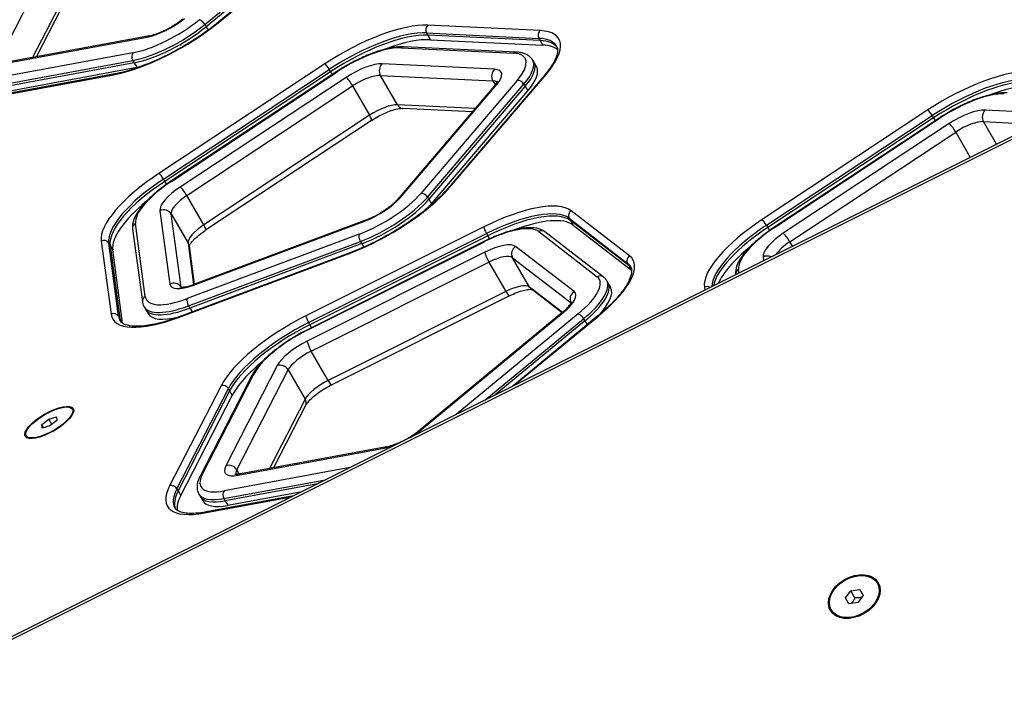
# Model space of a CAD drawing. Units: millimetres. Extents: x -5697 to 6806, y -2795 to 3119.
# Drawn here: x 946 to 1301, y 535 to 780 of the extents above; entities that cross this region are included whole.
import ezdxf

# ---------------------------------------------------------------- set-up
doc = ezdxf.new("R2010")
doc.units = ezdxf.units.MM
doc.header["$LTSCALE"] = 100
doc.layers.add('SW_Toestellen', color=2, linetype='Continuous')

msp = doc.modelspace()

# ---------------------------------------------------------------- linework, layer by layer
at = {"layer": 'SW_Toestellen'}
for p, q in [((1538.64, 855.48), (855.16, 514.04)), ((855.44, 513.19), (1538.92, 854.64)), ((1012.72, 778.53), (1063.82, 820.62)), ((1068.95, 821.6), (1017.85, 779.51)), ((1018.18, 779.6), (1069.28, 821.68)), ((1064.29, 819.8), (1013.19, 777.72)), ((1064.29, 819.8), (1013.19, 777.72)), ((938.76, 766.12), (957.33, 802.17)), ((938.76, 766.12), (957.33, 802.17)), ((963.44, 791.59), (950.61, 766.69)), ((963.44, 791.59), (950.61, 766.69)), ((963.57, 789.31), (952.05, 766.95)), ((1012.72, 778.53), (1013.19, 777.72)), ((1013.19, 777.72), (1013.91, 776.46)), ((1133.67, 776.33), (1093.16, 778.27)), ((939.24, 764.23), (991.89, 773.99)), ((992.75, 774.49), (940.11, 764.74)), ((1092.73, 775.49), (1133.24, 773.54)), ((1092.73, 775.49), (1093.2, 774.67)), ((1133.71, 772.73), (1093.2, 774.67)), ((1133.71, 772.73), (1093.2, 774.67)), ((1093.2, 774.67), (1094.14, 773.04)), ((1125.12, 768.57), (1084.61, 770.52)), ((1094.14, 773.04), (1134.65, 771.1)), ((1133.24, 773.54), (1133.71, 772.73)), ((1133.71, 772.73), (1134.65, 771.1)), ((986.85, 768.33), (934.2, 758.58)), ((1083.58, 770.15), (1124.09, 768.2)), ((934.13, 755.82), (986.78, 765.57)), ((987.25, 764.76), (934.6, 755)), ((987.25, 764.76), (934.6, 755)), ((986.78, 765.57), (987.25, 764.76)), ((987.25, 764.76), (988.19, 763.13)), ((1056.04, 764.38), (996.23, 724.86)), ((1117.24, 762.4), (1076.73, 764.34)), ((1130.94, 765.72), (1131.41, 764.91)), ((1131.41, 764.91), (1132.35, 763.28)), ((927.14, 750.66), (979.79, 760.42)), ((980.37, 760.75), (927.72, 751)), ((935.54, 753.38), (988.19, 763.13)), ((997.81, 722.83), (1057.62, 762.34)), ((1058.09, 761.52), (998.28, 722.01)), ((1058.09, 761.52), (998.28, 722.01)), ((1060.34, 761.55), (1000.53, 722.04)), ((1000.7, 721.99), (1060.5, 761.51)), ((1057.62, 762.34), (1058.09, 761.52)), ((1058.09, 761.52), (1058.7, 760.46)), ((1076.09, 760.16), (1116.6, 758.21)), ((1082.2, 749.58), (1076.09, 760.16)), ((1076.09, 760.16), (1116.6, 758.21)), ((1135.21, 760.21), (1100.44, 719.5)), ((1101.02, 719.83), (1135.79, 760.54)), ((1063.69, 759.46), (1003.89, 719.95)), ((1006.25, 716.89), (1066.06, 756.4)), ((1006.25, 716.89), (1066.06, 756.4)), ((1066.06, 756.4), (1072.17, 745.82)), ((1117.12, 756.36), (1082.35, 715.64)), ((1083.22, 716.13), (1117.99, 756.85)), ((1125.41, 758.39), (1090.64, 717.67)), ((1093.06, 716.35), (1127.83, 757.07)), ((1128.3, 756.25), (1093.53, 715.54)), ((1128.3, 756.25), (1093.53, 715.54)), ((1116.6, 758.21), (1117.44, 756.75)), ((1127.83, 757.07), (1128.3, 756.25)), ((1128.3, 756.25), (1129.24, 754.63)), ((1094.47, 713.91), (1129.24, 754.63)), ((1110.18, 748.23), (1082.2, 749.58)), ((1110.18, 748.23), (1082.2, 749.58)), ((1072.17, 745.82), (1012.36, 706.31)), ((1072.17, 745.82), (1012.36, 706.31)), ((1109.23, 747.12), (1084.11, 748.32)), ((1273.49, 747.74), (1213.68, 708.23)), ((1215.26, 706.19), (1275.07, 745.71)), ((1275.07, 745.71), (1275.54, 744.89)), ((1320.39, 746.45), (1294.18, 747.71)), ((1072.86, 743.93), (1013.06, 704.42)), ((1275.54, 744.89), (1215.73, 705.38)), ((1275.54, 744.89), (1215.73, 705.38)), ((1277.79, 744.92), (1217.98, 705.4)), ((1218.15, 705.36), (1277.95, 744.88)), ((1281.14, 742.83), (1221.33, 703.31)), ((1275.54, 744.89), (1276.15, 743.83)), ((1293.54, 743.53), (1312.69, 742.61)), ((1298.24, 735.39), (1293.54, 743.53)), ((1293.54, 743.53), (1312.69, 742.61)), ((1223.7, 700.26), (1283.51, 739.77)), ((1223.7, 700.26), (1283.51, 739.77)), ((1283.51, 739.77), (1288.77, 730.66)), ((997.81, 722.83), (998.28, 722.01)), ((998.28, 722.01), (998.91, 720.93)), ((1012.36, 706.31), (1006.25, 716.89)), ((1093.06, 716.35), (1093.53, 715.54)), ((1093.53, 715.54), (1094.47, 713.91)), ((996.57, 711.38), (1000.12, 685.02)), ((1004.17, 683.94), (1000.63, 710.3)), ((1000.63, 710.3), (1006.73, 699.72)), ((1004.17, 683.94), (1000.63, 710.3)), ((1165.91, 695.17), (1144.85, 711.42)), ((991.3, 680.48), (987.76, 706.84)), ((1008.64, 684.61), (1070.64, 707.82)), ((1071, 708.19), (1009, 684.97)), ((1144.12, 708.72), (1165.18, 692.47)), ((1144.12, 708.72), (1144.59, 707.91)), ((1165.65, 691.65), (1144.59, 707.91)), ((1165.65, 691.65), (1144.59, 707.91)), ((1144.59, 707.91), (1145.53, 706.28)), ((986.72, 704.95), (990.26, 678.58)), ((1068.38, 702.97), (1006.38, 679.75)), ((1113.33, 705.58), (1049.21, 673.54)), ((1050.18, 671.16), (1114.3, 703.2)), ((1114.3, 703.2), (1114.77, 702.38)), ((1133.17, 703.91), (1154.23, 687.66)), ((1156.39, 687.61), (1135.33, 703.87)), ((1145.53, 706.28), (1166.59, 690.03)), ((1215.26, 706.19), (1215.73, 705.38)), ((1215.73, 705.38), (1216.36, 704.29)), ((975.42, 700.49), (978.97, 674.12)), ((981.67, 673.4), (978.12, 699.77)), ((978.12, 699.77), (978.59, 698.95)), ((1006.73, 699.72), (1008.73, 684.88)), ((1006.73, 699.72), (1008.73, 684.88)), ((1006.87, 677.15), (1068.87, 700.37)), ((1069.34, 699.56), (1007.34, 676.34)), ((1069.34, 699.56), (1007.34, 676.34)), ((1049.46, 668.24), (1113.58, 700.28)), ((1113.63, 700.44), (1049.5, 668.41)), ((1114.77, 702.38), (1050.65, 670.35)), ((1114.77, 702.38), (1050.65, 670.35)), ((1068.87, 700.37), (1069.34, 699.56)), ((1069.34, 699.56), (1070.06, 698.3)), ((1114.77, 702.38), (1115.4, 701.3)), ((1224.65, 698.62), (1223.7, 700.26)), ((978.59, 698.95), (982.14, 672.59)), ((978.59, 698.95), (982.14, 672.59)), ((978.59, 698.95), (979.53, 697.33)), ((983.08, 670.96), (979.53, 697.33)), ((1003.22, 672.96), (1065.22, 696.17)), ((1065.45, 696.42), (1003.46, 673.2)), ((1007.06, 698.76), (1008.92, 684.95)), ((1113.76, 696.5), (1049.64, 664.46)), ((1145.89, 682.29), (1124.83, 698.55)), ((1051.1, 660.88), (1115.22, 692.92)), ((1051.1, 660.88), (1115.22, 692.92)), ((1115.22, 692.92), (1121.33, 682.34)), ((1123.74, 694.5), (1144.8, 678.24)), ((1129.85, 683.92), (1123.74, 694.5)), ((1123.74, 694.5), (1144.8, 678.24)), ((1165.18, 692.47), (1165.65, 691.65)), ((1214.02, 694.75), (1214.2, 693.4)), ((1165.65, 691.65), (1166.59, 690.03)), ((1205.37, 688.99), (1205.21, 690.21)), ((1157.65, 686.19), (1158.12, 685.38)), ((1158.12, 685.38), (1159.06, 683.75)), ((1004.18, 683.93), (1004.17, 683.94)), ((1121.33, 682.34), (1057.21, 650.3)), ((1121.33, 682.34), (1057.21, 650.3)), ((1141.71, 674.77), (1129.85, 683.92)), ((1141.71, 674.77), (1129.85, 683.92)), ((1141.55, 674.64), (1130.52, 683.15)), ((1192.87, 683.86), (1193.01, 682.81)), ((1122.62, 680.79), (1058.5, 648.75)), ((1144.8, 678.24), (1144.81, 678.24)), ((990.87, 676.79), (991.34, 675.97)), ((991.34, 675.97), (992.28, 674.35)), ((1006.87, 677.15), (1007.34, 676.34)), ((1007.34, 676.34), (1008.14, 674.95)), ((1141.49, 674.58), (1090.39, 632.5)), ((1090.88, 632.63), (1141.99, 674.71)), ((981.67, 673.4), (982.14, 672.59)), ((982.14, 672.59), (983.08, 670.96)), ((1050.18, 671.16), (1050.65, 670.35)), ((1147.32, 674.24), (1103.33, 638.02)), ((1113.75, 643.22), (1149.33, 672.52)), ((1149.8, 671.7), (1117.46, 645.07)), ((1149.8, 671.7), (1117.46, 645.07)), ((1154.46, 673.5), (1123.76, 648.22)), ((1124.35, 648.52), (1154.79, 673.58)), ((1149.33, 672.52), (1149.8, 671.7)), ((1149.8, 671.7), (1150.6, 670.32)), ((1050.65, 670.35), (1051.26, 669.29)), ((1057.21, 650.3), (1051.1, 660.88)), ((1038.89, 655.61), (1020.32, 619.55)), ((1024.26, 618.02), (1042.83, 654.07)), ((1024.26, 618.02), (1042.83, 654.07)), ((1042.83, 654.07), (1048.94, 643.49)), ((1029.6, 651.87), (1011.03, 615.82)), ((1011.87, 616.53), (1030.44, 652.58)), ((1018.61, 648.35), (1000.04, 612.29)), ((1002.67, 611.27), (1021.24, 647.33)), ((1021.71, 646.51), (1003.14, 610.46)), ((1021.71, 646.51), (1003.14, 610.46)), ((1021.24, 647.33), (1021.71, 646.51)), ((1021.71, 646.51), (1022.65, 644.88)), ((1004.08, 608.83), (1022.65, 644.88)), ((1048.94, 643.49), (1036.11, 618.59)), ((1048.94, 643.49), (1036.11, 618.59)), ((965, 639.94), (965.48, 639.12)), ((1049.07, 641.21), (1037.56, 618.85)), ((953.94, 634.38), (956.48, 636.38)), ((956.48, 636.38), (959.22, 637.13)), ((957.59, 634.45), (956.48, 636.38)), ((959.43, 635.89), (956.89, 633.9)), ((959.22, 637.13), (959.43, 635.89)), ((954.58, 633.26), (953.94, 634.38)), ((954.14, 633.14), (953.94, 634.38)), ((956.89, 633.9), (954.14, 633.14)), ((948.36, 630.33), (948.83, 629.51)), ((1024.75, 616.13), (1077.4, 625.89)), ((1078.26, 626.4), (1025.61, 616.64)), ((1065.01, 618.87), (1019.71, 610.48)), ((1025.11, 616.56), (1024.26, 618.02)), ((1019.64, 607.72), (1056.28, 614.51)), ((1002.67, 611.27), (1003.14, 610.46)), ((1053.41, 613.08), (1020.11, 606.91)), ((1053.41, 613.08), (1020.11, 606.91)), ((1003.14, 610.46), (1004.08, 608.83)), ((1010.59, 609.36), (1011.06, 608.54)), ((1011.06, 608.54), (1012, 606.91)), ((1012.65, 602.56), (1043.99, 608.37)), ((1044.73, 608.74), (1013.22, 602.9)), ((1019.64, 607.72), (1020.11, 606.91)), ((1021.05, 605.28), (1047.68, 610.21)), ((1020.11, 606.91), (1021.05, 605.28)), ((1255.26, 577.2), (1255.82, 576.23)), ((1243.73, 571.96), (1245.71, 574.52)), ((1244.95, 569.84), (1243.73, 571.96)), ((1245.71, 574.52), (1248.92, 574.96)), ((1247.19, 571.96), (1245.71, 574.52)), ((1250.15, 572.84), (1248.16, 570.28)), ((1248.92, 574.96), (1250.15, 572.84)), ((1248.16, 570.28), (1244.95, 569.84)), ((1238.62, 567.59), (1239.18, 566.62))]:
    msp.add_line(p, q, dxfattribs=at)
for centre, major_axis, ratio, start_param, end_param in [((998.44, 781.34), (32.04, 18.5), 0.34202, 3.909538, 5.166175), ((999.38, 779.71), (21.65, 12.5), 0.34202, 3.909538, 5.166175), ((998.44, 781.34), (-19.92, -11.5), 0.34202, 0.767945, 2.024582), ((999.85, 778.9), (-21.65, -12.5), 0.34202, 0.767945, 2.024582), ((999.85, 778.9), (-21.65, -12.5), 0.34202, 0.767945, 2.024582), ((998.44, 781.34), (11.26, 6.5), 0.34202, 3.909538, 5.166175), ((1011.65, 778.63), (-1.27, 1.54), 0.411934, 4.327619, 5.898416), ((1019.12, 777.97), (-1.27, 1.54), 0.411934, 5.898416, 6.283185), ((1067.84, 756.79), (-32.04, -18.5), 0.34202, 3.630285, 4.886922), ((1094.1, 776.65), (0.1, 2), 0.829699, 0.659483, 2.230279), ((993.3, 771.54), (-0.55, 2.95), 0.675958, 0, 0.482628), ((1068.78, 755.17), (30.31, 17.5), 0.34202, 0.488692, 1.745329), ((1069.25, 754.35), (-30.31, -17.5), 0.34202, 3.630285, 4.886922), ((1069.25, 754.35), (-30.31, -17.5), 0.34202, 3.630285, 4.886922), ((1134.61, 774.7), (-0.1, -2), 0.829699, 3.801075, 5.371872), ((1108.35, 754.85), (32.04, 18.5), 0.34202, 5.51524, 6.771877), ((1067.84, 756.79), (19.92, 11.5), 0.34202, 0.488692, 1.745329), ((1070.19, 752.73), (30.31, 17.5), 0.34202, 0.488692, 1.115358), ((1084.52, 768.52), (0.1, 2), 0.829699, 0, 0.659483), ((1109.29, 753.22), (30.31, 17.5), 0.34202, 0, 0.488692), ((1109.76, 752.41), (30.31, 17.5), 0.34202, 0.044717, 0.488692), ((1109.76, 752.41), (30.31, 17.5), 0.34202, 0.044717, 0.488692), ((1110.7, 750.78), (30.31, 17.5), 0.34202, 0.133539, 0.488692), ((987.79, 766.7), (-0.36, 1.97), 0.675958, 0.482628, 2.053424), ((1125.03, 766.57), (0.1, 2), 0.829699, 0, 0.659483), ((1108.35, 754.85), (19.92, 11.5), 0.34202, 5.51524, 6.771877), ((1000.79, 777.27), (21.65, 12.5), 0.34202, 3.909538, 4.015166), ((1056.98, 762.75), (-1.1, 1.67), 0.163176, 4.358374, 5.92917), ((1067.84, 756.79), (-11.26, -6.5), 0.34202, 3.630285, 4.886922), ((1078.14, 761.9), (0.14, 3), 0.829699, 0.659483, 2.230279), ((1109.29, 753.22), (21.65, 12.5), 0.34202, 5.51524, 6.283185), ((1109.76, 752.41), (21.65, 12.5), 0.34202, 5.51524, 6.283185), ((1109.76, 752.41), (21.65, 12.5), 0.34202, 5.51524, 6.283185), ((980.73, 758.79), (-0.36, 1.97), 0.675958, 0, 0.482628), ((1061.44, 759.88), (-1.1, 1.67), 0.163176, 5.92917, 6.283185), ((1069.25, 754.35), (8.66, 5), 0.34202, 0.488692, 1.745329), ((1069.25, 754.35), (8.66, 5), 0.34202, 0.488692, 1.745329), ((1118.65, 759.95), (-0.14, -3), 0.829699, 3.801075, 5.371872), ((1108.35, 754.85), (11.26, 6.5), 0.34202, 5.51524, 6.771877), ((1110.7, 750.78), (21.65, 12.5), 0.34202, 5.51524, 6.283185), ((1136.73, 758.92), (-1.52, 1.3), 0.675958, 5.800557, 6.283185), ((1285.29, 740.16), (-32.04, -18.5), 0.34202, 3.630285, 4.886922), ((1065.1, 757.02), (-1.65, 2.5), 0.163176, 4.358374, 5.92917), ((1109.76, 752.41), (8.66, 5), 0.34202, 0.137464, 0.488692), ((1109.76, 752.41), (8.66, 5), 0.34202, 0.137464, 0.488692), ((1119.4, 754.41), (-2.28, 1.95), 0.675958, 5.800557, 6.283185), ((1126.35, 756.76), (-1.52, 1.3), 0.675958, 4.229761, 5.800557), ((1286.22, 738.54), (30.31, 17.5), 0.34202, 0.488692, 1.745329), ((1286.69, 737.72), (-30.31, -17.5), 0.34202, 3.630285, 4.886922), ((1286.69, 737.72), (-30.31, -17.5), 0.34202, 3.630285, 4.886922), ((1287.63, 736.09), (30.31, 17.5), 0.34202, 0.488692, 1.115358), ((1285.29, 740.16), (19.92, 11.5), 0.34202, 0.488692, 1.745329), ((1075.35, 743.77), (-8.66, -5), 0.34202, 3.630285, 4.886922), ((1075.35, 743.77), (-8.66, -5), 0.34202, 3.630285, 4.886922), ((1084.25, 751.32), (-0.14, -3), 0.829699, 5.371872, 6.283185), ((1071.21, 746.44), (1.65, -2.5), 0.163176, 0, 1.216781), ((1274.43, 746.12), (-1.1, 1.67), 0.163176, 4.358374, 5.92917), ((1285.29, 740.16), (-11.26, -6.5), 0.34202, 3.630285, 4.886922), ((1295.59, 745.27), (-0.14, -3), 0.829699, 3.801075, 5.371872), ((1278.89, 743.25), (-1.1, 1.67), 0.163176, 5.92917, 6.283185), ((1282.55, 740.39), (-1.65, 2.5), 0.163176, 4.358374, 5.92917), ((1286.69, 737.72), (8.66, 5), 0.34202, 0.488692, 1.745329), ((1286.69, 737.72), (8.66, 5), 0.34202, 0.488692, 1.745329), ((1008.03, 717.28), (-32.04, -18.5), 0.34202, 4.886922, 6.143559), ((997.17, 723.24), (-1.1, 1.67), 0.163176, 4.358374, 5.92917), ((1008.97, 715.66), (-30.31, -17.5), 0.34202, 4.886922, 6.143559), ((1009.44, 714.84), (-30.31, -17.5), 0.34202, 4.886922, 6.143559), ((1009.44, 714.84), (-30.31, -17.5), 0.34202, 4.886922, 6.143559), ((1008.03, 717.28), (-19.92, -11.5), 0.34202, 4.886922, 6.143559), ((1001.64, 720.37), (-1.1, 1.67), 0.163176, 5.92917, 6.283185), ((1008.03, 717.28), (-11.26, -6.5), 0.34202, 4.886922, 6.143559), ((1005.3, 717.5), (-1.65, 2.5), 0.163176, 4.358374, 5.92917), ((1073.58, 714.13), (32.04, 18.5), 0.34202, 4.258603, 5.51524), ((1073.58, 714.13), (-19.92, -11.5), 0.34202, 1.117011, 2.373648), ((1091.58, 716.05), (-1.52, 1.3), 0.675958, 4.229761, 5.800557), ((1101.96, 718.2), (-1.52, 1.3), 0.675958, 5.800557, 6.283185), ((1010.38, 713.21), (-30.31, -17.5), 0.34202, 5.167827, 6.143559), ((1009.44, 714.84), (-8.66, -5), 0.34202, 4.886922, 6.143559), ((1009.44, 714.84), (-8.66, -5), 0.34202, 4.886922, 6.143559), ((1074.52, 712.51), (21.65, 12.5), 0.34202, 4.258603, 5.51524), ((1074.99, 711.69), (-21.65, -12.5), 0.34202, 1.117011, 2.373648), ((1074.99, 711.69), (-21.65, -12.5), 0.34202, 1.117011, 2.373648), ((1073.58, 714.13), (11.26, 6.5), 0.34202, 4.258603, 5.51524), ((1084.63, 713.69), (-2.28, 1.95), 0.675958, 5.800557, 6.283185), ((1075.93, 710.06), (21.65, 12.5), 0.34202, 5.409612, 5.51524), ((1113.99, 691.58), (32.04, 18.5), 0.34202, 0.139626, 1.396263), ((997.98, 708.94), (2.97, 0.4), 0.930548, 0.365221, 1.936017), ((1114.93, 689.95), (30.31, 17.5), 0.34202, 0.139626, 1.396263), ((1115.4, 689.14), (30.31, 17.5), 0.34202, 0.139626, 1.396263), ((1115.4, 689.14), (30.31, 17.5), 0.34202, 0.139626, 1.396263), ((1145.79, 709.79), (-1.22, -1.58), 0.930548, 4.347168, 5.917965), ((988.7, 705.22), (-1.98, -0.27), 0.930548, 5.07761, 6.283185), ((1072.05, 705.38), (-1.05, 2.81), 0.411934, 0, 0.38477), ((1116.34, 687.51), (30.31, 17.5), 0.34202, 0.139626, 1.115358), ((1225.48, 700.65), (-32.04, -18.5), 0.34202, 4.886922, 6.143559), ((1214.62, 706.6), (-1.1, 1.67), 0.163176, 4.358374, 5.92917), ((1015.55, 704.26), (-8.66, -5), 0.34202, 4.886922, 6.143559), ((1015.55, 704.26), (-8.66, -5), 0.34202, 4.886922, 6.143559), ((1011.4, 706.93), (1.65, -2.5), 0.163176, 0, 1.216781), ((1069.32, 701.34), (-0.7, 1.87), 0.411934, 0.38477, 1.955566), ((1114.27, 703.95), (-0.89, 1.79), 0.163176, 0.354015, 1.924811), ((1113.99, 691.58), (19.92, 11.5), 0.34202, 0.139626, 1.396263), ((1134.11, 702.29), (1.22, 1.58), 0.930548, 0, 1.205576), ((1226.42, 699.02), (-30.31, -17.5), 0.34202, 4.886922, 6.072913), ((1226.89, 698.21), (-30.31, -17.5), 0.34202, 4.886922, 5.995375), ((1226.89, 698.21), (-30.31, -17.5), 0.34202, 4.886922, 5.995375), ((1225.48, 700.65), (-19.92, -11.5), 0.34202, 4.886922, 6.143559), ((1225.48, 700.65), (-11.26, -6.5), 0.34202, 4.886922, 6.143559), ((1219.09, 703.74), (-1.1, 1.67), 0.163176, 5.92917, 6.283185), ((1222.74, 700.87), (-1.65, 2.5), 0.163176, 4.358374, 5.92917), ((976.36, 698.86), (1.98, 0.27), 0.930548, 0.365221, 1.936017), ((1004.09, 698.36), (2.97, 0.4), 0.930548, 0, 0.365221), ((1114.52, 698.66), (-0.89, 1.79), 0.163176, 0, 0.354015), ((1113.99, 691.58), (11.26, 6.5), 0.34202, 0.139626, 1.396263), ((1226.89, 698.21), (8.66, 5), 0.34202, 1.745329, 2.56075), ((1226.89, 698.21), (8.66, 5), 0.34202, 1.745329, 2.56075), ((1066.16, 694.55), (-0.7, 1.87), 0.411934, 0, 0.38477), ((1115.17, 694.06), (-1.34, 2.68), 0.163176, 0.354015, 1.924811), ((1126.24, 696.11), (-1.83, -2.37), 0.930548, 4.347168, 5.917965), ((1227.83, 696.58), (30.31, 17.5), 0.34202, 2.026235, 2.696117), ((1115.4, 689.14), (8.66, 5), 0.34202, 0.139626, 1.396263), ((1115.4, 689.14), (8.66, 5), 0.34202, 0.139626, 1.396263), ((1135.06, 675.32), (32.04, 18.5), 0.34202, 5.166175, 6.422812), ((1166.85, 693.54), (-1.22, -1.58), 0.930548, 4.347168, 5.917965), ((1136, 673.69), (30.31, 17.5), 0.34202, 0, 0.139626), ((1215.43, 692.31), (2.97, 0.4), 0.930548, 0.926068, 1.936017), ((1136.46, 672.88), (30.31, 17.5), 0.34202, 0.044717, 0.139626), ((1136.46, 672.88), (30.31, 17.5), 0.34202, 0.044717, 0.139626), ((1137.4, 671.25), (30.31, 17.5), 0.34202, 0.133539, 0.139626), ((1206.15, 688.58), (-1.98, -0.27), 0.930548, 5.07761, 6.246664), ((1001.53, 682.57), (2.97, 0.4), 0.930548, 0.365221, 1.936017), ((1135.06, 675.32), (19.92, 11.5), 0.34202, 5.166175, 6.422812), ((1136, 673.69), (21.65, 12.5), 0.34202, 5.166175, 6.283185), ((1136.46, 672.88), (21.65, 12.5), 0.34202, 5.166175, 6.283185), ((1136.46, 672.88), (21.65, 12.5), 0.34202, 5.166175, 6.283185), ((1155.17, 686.03), (1.22, 1.58), 0.930548, 0, 1.205576), ((1011.58, 690.92), (-11.26, -6.5), 0.34202, 6.143559, 7.400196), ((1012.99, 688.47), (-8.66, -5), 0.34202, 6.143559, 6.145721), ((1012.99, 688.47), (-8.66, -5), 0.34202, 6.143559, 6.145721), ((1010.05, 682.16), (-1.05, 2.81), 0.411934, 0, 0.38477), ((1121.51, 678.56), (8.66, 5), 0.34202, 0.139626, 1.396263), ((1121.51, 678.56), (8.66, 5), 0.34202, 0.139626, 1.396263), ((1121.28, 683.48), (1.34, -2.68), 0.163176, 5.066404, 6.283185), ((1132.35, 685.53), (-1.83, -2.37), 0.930548, 5.917965, 6.283185), ((1135.06, 675.32), (11.26, 6.5), 0.34202, 5.166175, 6.422812), ((1147.3, 679.85), (-1.83, -2.37), 0.930548, 4.347168, 5.917965), ((1137.4, 671.25), (21.65, 12.5), 0.34202, 5.409612, 6.283185), ((1193.81, 682.23), (-1.98, -0.27), 0.930548, 3.98287, 5.07761), ((992.24, 678.85), (-1.98, -0.27), 0.930548, 5.07761, 6.283185), ((1011.58, 690.92), (-19.92, -11.5), 0.34202, 6.143559, 7.400196), ((1007.32, 678.12), (-0.7, 1.87), 0.411934, 0.38477, 1.955566), ((1136.46, 672.88), (8.66, 5), 0.34202, 0.137464, 0.139626), ((1136.46, 672.88), (8.66, 5), 0.34202, 0.137464, 0.139626), ((1012.52, 689.29), (-21.65, -12.5), 0.34202, 0, 1.117011), ((1012.99, 688.47), (-21.65, -12.5), 0.34202, 0, 1.117011), ((1012.99, 688.47), (-21.65, -12.5), 0.34202, 0, 1.117011), ((1143.4, 672.27), (-1.91, 2.32), 0.411934, 5.898416, 6.283185), ((979.9, 672.49), (1.98, 0.27), 0.930548, 0.365221, 1.936017), ((1011.58, 690.92), (-32.04, -18.5), 0.34202, 6.143559, 7.400196), ((1012.52, 689.29), (-30.31, -17.5), 0.34202, 6.143559, 6.283185), ((1012.99, 688.47), (-30.31, -17.5), 0.34202, 6.143559, 6.238468), ((1012.99, 688.47), (-30.31, -17.5), 0.34202, 6.143559, 6.238468), ((1013.93, 686.85), (-21.65, -12.5), 0.34202, 0, 0.873574), ((1004.16, 671.33), (-0.7, 1.87), 0.411934, 0, 0.38477), ((1049.87, 659.54), (-32.04, -18.5), 0.34202, 4.537856, 5.794493), ((1050.81, 657.91), (30.31, 17.5), 0.34202, 1.396263, 2.6529), ((1050.15, 671.92), (-0.89, 1.79), 0.163176, 0.354015, 1.924811), ((1148.26, 672.61), (-1.27, 1.54), 0.411934, 4.327619, 5.898416), ((1155.73, 671.95), (-1.27, 1.54), 0.411934, 5.898416, 6.283185), ((1013.93, 686.85), (-30.31, -17.5), 0.34202, 6.143559, 6.149646), ((1051.28, 657.1), (-30.31, -17.5), 0.34202, 4.537856, 5.794493), ((1051.28, 657.1), (-30.31, -17.5), 0.34202, 4.537856, 5.794493), ((1049.87, 659.54), (19.92, 11.5), 0.34202, 1.396263, 2.6529), ((1050.4, 666.62), (-0.89, 1.79), 0.163176, 0, 0.354015), ((1049.87, 659.54), (-11.26, -6.5), 0.34202, 4.537856, 5.794493), ((1051.05, 662.02), (-1.34, 2.68), 0.163176, 0.354015, 1.924811), ((1051.28, 657.1), (8.66, 5), 0.34202, 1.396263, 2.6529), ((1051.28, 657.1), (8.66, 5), 0.34202, 1.396263, 2.6529), ((1052.22, 655.47), (30.31, 17.5), 0.34202, 2.026235, 2.6529), ((1040.3, 653.17), (2.67, -1.37), 0.829699, 0.911314, 2.48211), ((1031.38, 650.96), (-1.78, 0.92), 0.829699, 5.623703, 6.283185), ((1057.39, 646.52), (-8.66, -5), 0.34202, 4.537856, 5.794493), ((1057.39, 646.52), (-8.66, -5), 0.34202, 4.537856, 5.794493), ((1057.16, 651.44), (1.34, -2.68), 0.163176, 5.066404, 6.283185), ((1019.55, 646.72), (-1.78, 0.92), 0.829699, 4.052906, 5.623703), ((1046.41, 642.59), (2.67, -1.37), 0.829699, 0, 0.911314), ((1083.95, 633.24), (11.26, 6.5), 0.34202, 4.767736, 5.166175), ((1092.29, 630.18), (-1.91, 2.32), 0.411934, 5.898416, 6.283185), ((1083.95, 633.24), (11.26, 6.5), 0.34202, 3.909538, 4.307662), ((1078.8, 623.45), (-0.55, 2.95), 0.675958, 0, 0.482628), ((1031.3, 623.48), (-11.26, -6.5), 0.34202, 5.794493, 7.05113), ((1021.73, 617.11), (-2.67, 1.37), 0.829699, 4.052906, 5.623703), ((1032.71, 621.04), (-8.66, -5), 0.34202, 5.794493, 6.145721), ((1032.71, 621.04), (-8.66, -5), 0.34202, 5.794493, 6.145721), ((1031.3, 623.48), (-19.92, -11.5), 0.34202, 5.794493, 7.05113), ((1012.81, 614.9), (-1.78, 0.92), 0.829699, 5.623703, 6.283185), ((1026.16, 613.69), (-0.55, 2.95), 0.675958, 0, 0.482628), ((1031.3, 623.48), (-32.04, -18.5), 0.34202, 5.794493, 7.05113), ((1000.98, 610.67), (-1.78, 0.92), 0.829699, 4.052906, 5.623703), ((1032.24, 621.86), (-30.31, -17.5), 0.34202, 5.794493, 6.283185), ((1032.71, 621.04), (-30.31, -17.5), 0.34202, 5.794493, 6.238468), ((1032.71, 621.04), (-30.31, -17.5), 0.34202, 5.794493, 6.238468), ((1033.65, 619.41), (-30.31, -17.5), 0.34202, 5.794493, 6.149646), ((1032.24, 621.86), (-21.65, -12.5), 0.34202, 0, 0.767945), ((1032.71, 621.04), (-21.65, -12.5), 0.34202, 0, 0.767945), ((1032.71, 621.04), (-21.65, -12.5), 0.34202, 0, 0.767945), ((1020.65, 608.85), (-0.36, 1.97), 0.675958, 0.482628, 2.053424), ((1033.65, 619.41), (-21.65, -12.5), 0.34202, 0, 0.767945), ((1013.59, 600.93), (-0.36, 1.97), 0.675958, 0, 0.482628), ((1248, 570.56), (8.66, 5), 0.707107, 0.150568, 0.280201), ((1248, 570.56), (8.66, 5), 0.707107, 0.150568, 0.280201), ((1248.35, 569.95), (8.66, 5), 0.707107, 0.201358, 0.280201), ((1247.5, 571.42), (8.32, 4.81), 0.707107, 6.114858, 6.283185), ((1248, 570.56), (-8.66, -5), 0.707107, 6.002985, 6.132617), ((1248, 570.56), (-8.66, -5), 0.707107, 6.002985, 6.132617), ((1248.35, 569.95), (-8.66, -5), 0.707107, 6.002985, 6.081827), ((1247.5, 571.42), (-8.32, -4.81), 0.707107, 0, 0.168328)]:
    msp.add_ellipse(centre, major_axis=major_axis, ratio=ratio, start_param=start_param, end_param=end_param, dxfattribs=at)
for centre, major_axis, ratio in [((956.68, 635.14), (-8.66, -5), 0.34202), ((956.68, 635.14), (8.32, 4.81), 0.34202), ((1246.94, 572.4), (-8.66, -5), 0.707107), ((1246.94, 572.4), (-8.32, -4.81), 0.707107)]:
    msp.add_ellipse(centre, major_axis=major_axis, ratio=ratio, dxfattribs=at)
for points, knots in [([(1017.85, 779.51), (1015.72, 777.76), (1013.38, 776.02), (1008.43, 772.68), (1005.82, 771.08), (1000.51, 768.13), (997.81, 766.78), (992.48, 764.41), (989.85, 763.4), (984.87, 761.77), (982.51, 761.15), (980.37, 760.75)], [4.258603, 4.258603, 4.258603, 4.258603, 4.509931, 4.509931, 4.761258, 4.761258, 5.012586, 5.012586, 5.263913, 5.263913, 5.51524, 5.51524, 5.51524, 5.51524]), ([(992.75, 774.49), (993.39, 774.61), (994.12, 774.8), (995.71, 775.32), (996.56, 775.65), (998.3, 776.42), (999.19, 776.87), (1000.94, 777.84), (1001.8, 778.37), (1003.43, 779.47), (1004.19, 780.03), (1004.88, 780.6)], [0.767945, 0.767945, 0.767945, 0.767945, 1.019272, 1.019272, 1.2706, 1.2706, 1.521927, 1.521927, 1.773255, 1.773255, 2.024582, 2.024582, 2.024582, 2.024582]), ([(1084.61, 770.52), (1083.36, 770.58), (1081.98, 770.47), (1079.03, 769.98), (1077.45, 769.59), (1074.14, 768.56), (1072.42, 767.91), (1068.94, 766.41), (1067.17, 765.54), (1063.69, 763.66), (1061.98, 762.63), (1060.34, 761.55)], [3.630285, 3.630285, 3.630285, 3.630285, 3.881612, 3.881612, 4.13294, 4.13294, 4.384267, 4.384267, 4.635594, 4.635594, 4.886922, 4.886922, 4.886922, 4.886922]), ([(1139.6, 770.72), (1139.77, 770.42), (1139.89, 770.08), (1139.97, 769.18), (1139.94, 768.63), (1139.64, 767.34), (1139.38, 766.59), (1138.61, 764.96), (1138.09, 764.08), (1136.83, 762.21), (1136.08, 761.23), (1135.21, 760.21)], [3.1415927, 3.1415927, 3.1415927, 3.1415927, 3.2951816, 3.2951816, 3.4487706, 3.4487706, 3.6023596, 3.6023596, 3.7559486, 3.7559486, 3.9095375, 3.9095375, 3.9095375, 3.9095375]), ([(1130.94, 765.72), (1130.71, 766.11), (1130.43, 766.46), (1129.8, 767.08), (1129.44, 767.34), (1128.68, 767.78), (1128.28, 767.95), (1127.43, 768.24), (1127, 768.34), (1126.08, 768.5), (1125.61, 768.55), (1125.12, 768.57)], [3.1415927, 3.1415927, 3.1415927, 3.1415927, 3.2393311, 3.2393311, 3.3370695, 3.3370695, 3.434808, 3.434808, 3.5325464, 3.5325464, 3.6302848, 3.6302848, 3.6302848, 3.6302848]), ([(1117.12, 756.36), (1117.37, 756.66), (1117.59, 756.94), (1117.92, 757.43), (1118.04, 757.64), (1118.2, 757.97), (1118.23, 758.08), (1118.24, 758.11), (1118.24, 758.11), (1118.24, 758.11)], [2.3736478, 2.3736478, 2.3736478, 2.3736478, 2.5272368, 2.5272368, 2.6808257, 2.6808257, 2.8344147, 2.8344147, 2.8624798, 2.8624798, 2.8624798, 2.8624798]), ([(1302.06, 753.89), (1300.8, 753.95), (1299.43, 753.84), (1296.48, 753.35), (1294.89, 752.96), (1291.59, 751.93), (1289.87, 751.28), (1286.38, 749.77), (1284.62, 748.91), (1281.14, 747.02), (1279.43, 746), (1277.79, 744.92)], [3.630285, 3.630285, 3.630285, 3.630285, 3.881612, 3.881612, 4.13294, 4.13294, 4.384267, 4.384267, 4.635594, 4.635594, 4.886922, 4.886922, 4.886922, 4.886922]), ([(1072.86, 743.93), (1073.69, 744.48), (1074.55, 745), (1076.31, 745.95), (1077.2, 746.39), (1078.93, 747.13), (1079.78, 747.45), (1081.33, 747.94), (1082.05, 748.11), (1083.27, 748.31), (1083.78, 748.34), (1084.11, 748.32)], [1.396263, 1.396263, 1.396263, 1.396263, 1.647591, 1.647591, 1.898918, 1.898918, 2.150246, 2.150246, 2.401573, 2.401573, 2.6529, 2.6529, 2.6529, 2.6529]), ([(1000.53, 722.04), (998.9, 720.96), (997.34, 719.82), (994.47, 717.51), (993.16, 716.33), (990.84, 713.99), (989.85, 712.83), (988.22, 710.55), (987.59, 709.43), (986.77, 707.2), (986.56, 706.07), (986.72, 704.95)], [4.886922, 4.886922, 4.886922, 4.886922, 5.138249, 5.138249, 5.389577, 5.389577, 5.640904, 5.640904, 5.892232, 5.892232, 6.143559, 6.143559, 6.143559, 6.143559]), ([(1100.44, 719.5), (1099.03, 717.84), (1097.31, 716.1), (1093.41, 712.6), (1091.22, 710.84), (1086.5, 707.41), (1083.98, 705.74), (1078.77, 702.61), (1076.08, 701.16), (1070.71, 698.54), (1068.04, 697.38), (1065.45, 696.42)], [3.909538, 3.909538, 3.909538, 3.909538, 4.160865, 4.160865, 4.412192, 4.412192, 4.66352, 4.66352, 4.914847, 4.914847, 5.166175, 5.166175, 5.166175, 5.166175]), ([(1071, 708.19), (1071.83, 708.5), (1072.7, 708.88), (1074.47, 709.74), (1075.35, 710.22), (1077.07, 711.25), (1077.9, 711.8), (1079.44, 712.92), (1080.15, 713.49), (1081.4, 714.61), (1081.93, 715.15), (1082.35, 715.64)], [1.117011, 1.117011, 1.117011, 1.117011, 1.368338, 1.368338, 1.619666, 1.619666, 1.870993, 1.870993, 2.12232, 2.12232, 2.373648, 2.373648, 2.373648, 2.373648]), ([(1007.08, 698.61), (1007.11, 698.7), (1007.18, 698.89), (1007.49, 699.42), (1007.75, 699.79), (1008.49, 700.68), (1009.01, 701.22), (1010.23, 702.33), (1010.93, 702.9), (1012.13, 703.79), (1012.58, 704.11), (1013.06, 704.42)], [0.35469, 0.35469, 0.35469, 0.35469, 0.533229, 0.533229, 0.749061, 0.749061, 1.000388, 1.000388, 1.251716, 1.251716, 1.396263, 1.396263, 1.396263, 1.396263]), ([(1135.33, 703.87), (1134.5, 704.52), (1133.5, 704.9), (1131.26, 705.33), (1129.99, 705.37), (1127.23, 705.14), (1125.74, 704.88), (1122.58, 704.08), (1120.91, 703.55), (1117.48, 702.25), (1115.73, 701.48), (1113.86, 700.56), (1113.74, 700.5), (1113.63, 700.44)], [3.281219, 3.281219, 3.281219, 3.281219, 3.516062, 3.516062, 3.76739, 3.76739, 4.018717, 4.018717, 4.270044, 4.270044, 4.521372, 4.521372, 4.537856, 4.537856, 4.537856, 4.537856]), ([(1217.98, 705.4), (1216.35, 704.32), (1214.79, 703.19), (1211.92, 700.88), (1210.6, 699.7), (1208.29, 697.36), (1207.3, 696.2), (1205.67, 693.91), (1205.04, 692.8), (1204.22, 690.59), (1204.02, 689.49), (1204.16, 688.38)], [4.886922, 4.886922, 4.886922, 4.886922, 5.138249, 5.138249, 5.389577, 5.389577, 5.640904, 5.640904, 5.892232, 5.892232, 6.138555, 6.138555, 6.138555, 6.138555]), ([(1166.31, 691.19), (1166.56, 690.76), (1166.7, 690.22), (1166.6, 688.65), (1166.34, 687.64), (1165.28, 685.3), (1164.48, 683.99), (1162.39, 681.17), (1161.09, 679.68), (1158.07, 676.62), (1156.35, 675.05), (1154.46, 673.5)], [3.141593, 3.141593, 3.141593, 3.141593, 3.364995, 3.364995, 3.588397, 3.588397, 3.811799, 3.811799, 4.035201, 4.035201, 4.258603, 4.258603, 4.258603, 4.258603]), ([(1157.65, 686.19), (1157.58, 686.3), (1157.51, 686.41), (1157.37, 686.62), (1157.29, 686.72), (1157.13, 686.92), (1157.05, 687.02), (1156.87, 687.2), (1156.78, 687.29), (1156.59, 687.46), (1156.49, 687.54), (1156.39, 687.61)], [3.1415927, 3.1415927, 3.1415927, 3.1415927, 3.1695179, 3.1695179, 3.1974432, 3.1974432, 3.2253685, 3.2253685, 3.2532937, 3.2532937, 3.281219, 3.281219, 3.281219, 3.281219]), ([(1003.8, 683.98), (1003.8, 683.98), (1003.86, 683.97), (1004.12, 683.93), (1004.39, 683.91), (1005.15, 683.95), (1005.68, 684.02), (1006.87, 684.28), (1007.54, 684.47), (1008.5, 684.79), (1008.75, 684.88), (1009, 684.97)], [6.5622981, 6.5622981, 6.5622981, 6.5622981, 6.6872831, 6.6872831, 6.8777037, 6.8777037, 7.1011059, 7.1011059, 7.324508, 7.324508, 7.400196, 7.400196, 7.400196, 7.400196]), ([(1122.62, 680.79), (1123.5, 681.23), (1124.38, 681.62), (1126.06, 682.28), (1126.87, 682.54), (1128.32, 682.92), (1128.96, 683.03), (1129.97, 683.13), (1130.34, 683.11), (1130.58, 683.07), (1130.61, 683.07), (1130.64, 683.06)], [1.745329, 1.745329, 1.745329, 1.745329, 1.996657, 1.996657, 2.247984, 2.247984, 2.499311, 2.499311, 2.735925, 2.735925, 2.786903, 2.786903, 2.786903, 2.786903]), ([(990.26, 678.58), (990.28, 678.46), (990.3, 678.33), (990.35, 678.09), (990.38, 677.96), (990.45, 677.72), (990.49, 677.6), (990.58, 677.36), (990.63, 677.24), (990.74, 677.01), (990.8, 676.9), (990.87, 676.79)], [6.143559, 6.143559, 6.143559, 6.143559, 6.1714842, 6.1714842, 6.1994095, 6.1994095, 6.2273348, 6.2273348, 6.25526, 6.25526, 6.2831853, 6.2831853, 6.2831853, 6.2831853]), ([(1141.49, 674.58), (1142.1, 675.09), (1142.65, 675.59), (1143.58, 676.53), (1143.97, 676.98), (1144.55, 677.77), (1144.75, 678.1), (1144.92, 678.49), (1144.95, 678.59), (1144.95, 678.59)], [2.0245819, 2.0245819, 2.0245819, 2.0245819, 2.2479841, 2.2479841, 2.4713862, 2.4713862, 2.6947884, 2.6947884, 2.8624798, 2.8624798, 2.8624798, 2.8624798]), ([(1003.46, 673.2), (1001.16, 672.34), (998.94, 671.63), (994.79, 670.55), (992.84, 670.17), (989.36, 669.77), (987.82, 669.74), (985.27, 669.98), (984.26, 670.26), (982.86, 670.96), (982.46, 671.35), (982.21, 671.79)], [5.166175, 5.166175, 5.166175, 5.166175, 5.389577, 5.389577, 5.612979, 5.612979, 5.836381, 5.836381, 6.059783, 6.059783, 6.283185, 6.283185, 6.283185, 6.283185]), ([(1049.5, 668.41), (1047.75, 667.53), (1046.01, 666.56), (1042.63, 664.49), (1041, 663.39), (1037.95, 661.13), (1036.53, 659.96), (1033.99, 657.61), (1032.86, 656.44), (1030.96, 654.13), (1030.18, 652.99), (1029.6, 651.87)], [4.537856, 4.537856, 4.537856, 4.537856, 4.789183, 4.789183, 5.040511, 5.040511, 5.291838, 5.291838, 5.543166, 5.543166, 5.794493, 5.794493, 5.794493, 5.794493]), ([(1049.07, 641.21), (1049.2, 641.46), (1049.41, 641.79), (1050.04, 642.6), (1050.5, 643.11), (1051.61, 644.19), (1052.27, 644.76), (1053.73, 645.89), (1054.53, 646.45), (1056.21, 647.52), (1057.09, 648.02), (1058.14, 648.58), (1058.32, 648.67), (1058.5, 648.75)], [0.488692, 0.488692, 0.488692, 0.488692, 0.695496, 0.695496, 0.941046, 0.941046, 1.192373, 1.192373, 1.4437, 1.4437, 1.695028, 1.695028, 1.745329, 1.745329, 1.745329, 1.745329]), ([(1078.26, 626.4), (1078.89, 626.51), (1079.63, 626.7), (1081.21, 627.22), (1082.06, 627.55), (1083.81, 628.32), (1084.7, 628.77), (1086.45, 629.74), (1087.31, 630.27), (1088.93, 631.37), (1089.7, 631.94), (1090.39, 632.5)], [0.767945, 0.767945, 0.767945, 0.767945, 1.019272, 1.019272, 1.2706, 1.2706, 1.521927, 1.521927, 1.773255, 1.773255, 2.024582, 2.024582, 2.024582, 2.024582]), ([(1011.03, 615.82), (1010.81, 615.38), (1010.61, 614.95), (1010.29, 614.08), (1010.17, 613.65), (1009.99, 612.78), (1009.94, 612.34), (1009.94, 611.46), (1009.99, 611.02), (1010.2, 610.16), (1010.37, 609.74), (1010.59, 609.36)], [5.7944931, 5.7944931, 5.7944931, 5.7944931, 5.8922316, 5.8922316, 5.98997, 5.98997, 6.0877084, 6.0877084, 6.1854469, 6.1854469, 6.2831853, 6.2831853, 6.2831853, 6.2831853]), ([(1023.53, 616.55), (1023.53, 616.55), (1023.53, 616.55), (1023.57, 616.54), (1023.68, 616.51), (1024.04, 616.48), (1024.28, 616.48), (1024.88, 616.52), (1025.23, 616.57), (1025.61, 616.64)], [6.5622981, 6.5622981, 6.5622981, 6.5622981, 6.5903633, 6.5903633, 6.7439522, 6.7439522, 6.8975412, 6.8975412, 7.0511302, 7.0511302, 7.0511302, 7.0511302]), ([(1013.22, 602.9), (1011.92, 602.66), (1010.69, 602.5), (1008.44, 602.33), (1007.41, 602.33), (1005.62, 602.48), (1004.84, 602.62), (1003.57, 603.01), (1003.08, 603.26), (1002.35, 603.78), (1002.11, 604.05), (1001.93, 604.36)], [5.5152404, 5.5152404, 5.5152404, 5.5152404, 5.6688294, 5.6688294, 5.8224184, 5.8224184, 5.9760074, 5.9760074, 6.1295963, 6.1295963, 6.2831853, 6.2831853, 6.2831853, 6.2831853])]:
    msp.add_open_spline(points, degree=3, knots=knots, dxfattribs=at)
for points, weights in [([(1247.19, 571.96), (1246.56, 570.73), (1245.81, 569.95)], [1, 1.11564806938, 1.05838819557]), ([(1249.62, 572.16), (1248.57, 571.89), (1247.19, 571.96)], [1.05838819557, 1.11564806938, 1])]:
    msp.add_rational_spline(points, weights, degree=2, dxfattribs=at)

doc.saveas('drawing.dxf')
